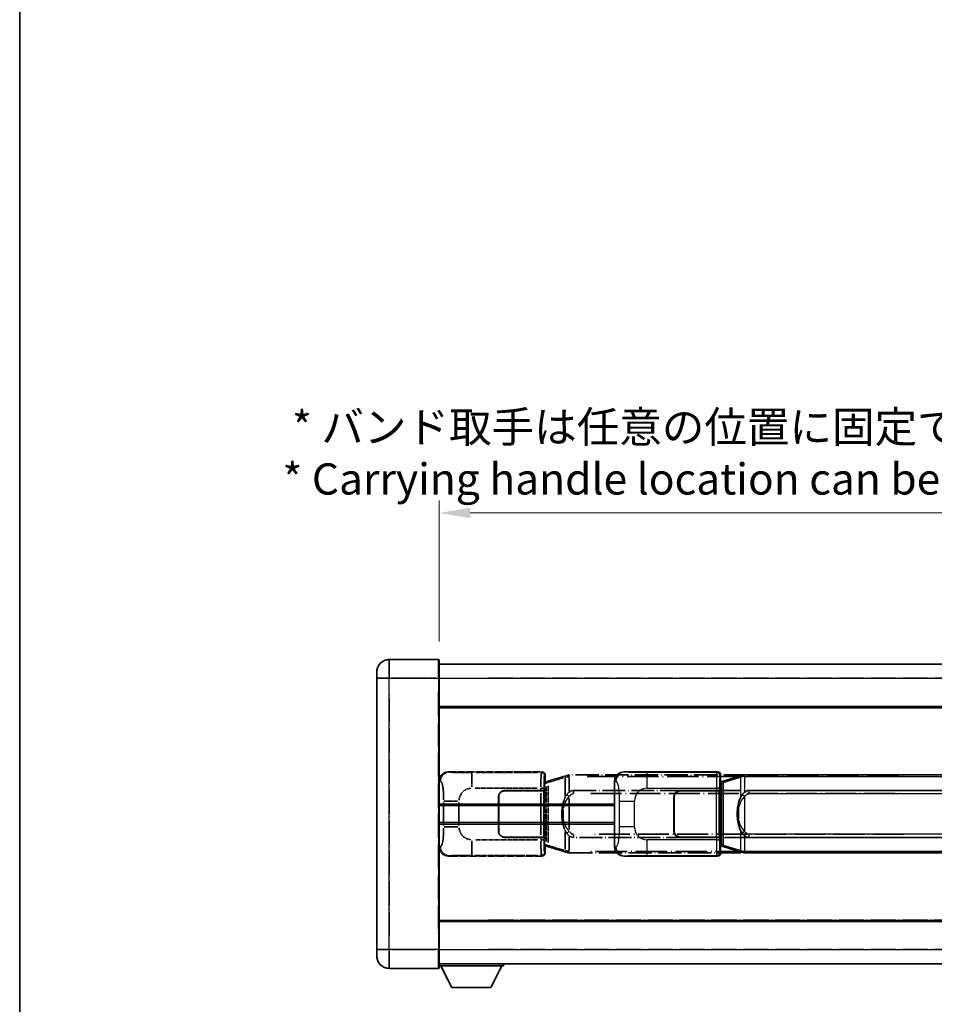
# Model space of a CAD drawing. Units: millimetres. Extents: x 17 to 11230, y 4 to 1551.
# Drawn here: x 17 to 310, y 232 to 548 of the extents above; entities that cross this region are included whole.
import ezdxf

# ---------------------------------------------------------------- set-up
doc = ezdxf.new("R2010")
doc.units = ezdxf.units.MM
doc.linetypes.add('LONG_DASH_DOTTED', pattern=[0.61, 0.48, -0.06, 0.01, -0.06])
for name, color, linetype, lineweight in [('Border (ISO)', 7, 'Continuous', 35), ('Dimension (ISO)', 7, 'Continuous', 18), ('Overlay (ISO)', 7, 'LONG_DASH_DOTTED', 35), ('Visible (ISO)', 7, 'Continuous', 35), ('Visible Narrow (ISO)', 7, 'Continuous', 25)]:
    doc.layers.add(name, color=color, linetype=linetype, lineweight=lineweight)
doc.styles.add('Note Text (TK)', font='MS PGothic.ttf')
doc.dimstyles.new('Default - Method 1b (TK)', dxfattribs={"dimscale": 4, "dimtxt": 2.5, "dimasz": 2.5, "dimexe": 1, "dimexo": 1.5, "dimgap": 1, "dimtad": 1, "dimtoh": 1, "dimrnd": 1e-08, "dimdsep": 46, "dimtxsty": 'Note Text (TK)', "dimcen": 0.09, "dimdle": 5, "dimclrd": 100, "dimclre": 100, "dimclrt": 7, "dimadec": 1, "dimazin": 1, "dimtfac": 1, "dimtmove": 0, "dimatfit": 3, "dimfxl": 1, "dimtolj": 1, "dimlwd": -1, "dimlwe": -1, "dimarcsym": 0})

# ---------------------------------------------------------------- blocks, each defined once
blk = doc.blocks.new('図面枠 tk図枠')
at = {"layer": 'Border (ISO)'}
blk.add_line((14.5, 289), (14.5, 8), dxfattribs=at)
blk = doc.blocks.new('*D38')
at = {"layer": 'Defpoints', "color": 0}
for p in [(468.79, 389.53), (151.29, 342.28), (468.79, 341.53)]:
    blk.add_point(p, dxfattribs=at)
at = {"layer": 'Dimension (ISO)', "color": 100}
for p, q in [((151.29, 348.28), (151.29, 393.53)), ((468.79, 347.53), (468.79, 393.53)), ((161.29, 389.53), (458.79, 389.53))]:
    blk.add_line(p, q, dxfattribs=at)
for points in [[(161.29, 391.2), (161.29, 387.86), (151.29, 389.53)], [(458.79, 391.2), (458.79, 387.86), (468.79, 389.53)]]:
    blk.add_solid(points, dxfattribs=at)
at = {"layer": 'Dimension (ISO)', "color": 7, "insert": (101.06, 408.77), "char_height": 10, "attachment_point": 4, "style": 'Note Text (TK)'}
blk.add_mtext('\\A1; \\fＭＳ Ｐゴシック|b0|i0;\\H10.0000;* バンド取手は任意の位置に固定できます。\\P\\fＭＳ Ｐゴシック|b0|i0;\\H10.0000;* Carrying handle location can be freely affixed within denoted range.', dxfattribs=at)

msp = doc.modelspace()

# ---------------------------------------------------------------- linework, layer by layer
at = {"layer": 'Overlay (ISO)', "ltscale": 2.541206}
for p, q in [((151.0416, 342.5301), (135.2916, 342.5301)), ((151.0416, 342.5301), (135.2916, 342.5301)), ((135.2916, 243.5301), (151.0416, 243.5301)), ((135.2916, 243.5301), (151.0416, 243.5301))]:
    msp.add_line(p, q, dxfattribs=at)
at = {"layer": 'Overlay (ISO)', "ltscale": 1.368543}
for p, q in [((135.2916, 342.5116), (135.2916, 337.0009)), ((135.2916, 342.5116), (135.2916, 337.0009)), ((151.0416, 337.0009), (151.0416, 342.5116)), ((151.0416, 337.0009), (151.0416, 342.5116)), ((135.2916, 249.0594), (135.2916, 243.5486)), ((135.2916, 249.0594), (135.2916, 243.5486)), ((151.0416, 243.5486), (151.0416, 249.0594)), ((151.0416, 243.5486), (151.0416, 249.0594))]:
    msp.add_line(p, q, dxfattribs=at)
at = {"layer": 'Overlay (ISO)', "ltscale": 1.457251}
for p, q in [((151.2916, 342.2801), (151.2916, 336.5301)), ((151.2916, 342.2801), (151.2916, 336.5301)), ((151.2916, 249.5301), (151.2916, 243.7801)), ((151.2916, 249.5301), (151.2916, 243.7801))]:
    msp.add_line(p, q, dxfattribs=at)
at = {"layer": 'Overlay (ISO)', "ltscale": 18.588993}
for p, q in [((151.2916, 341.0301), (468.7916, 341.0301)), ((151.2916, 341.0301), (468.7916, 341.0301)), ((151.2916, 327.5301), (468.7916, 327.5301)), ((151.2916, 327.5301), (468.7916, 327.5301)), ((151.2916, 258.5301), (468.7916, 258.5301)), ((151.2916, 258.5301), (468.7916, 258.5301)), ((151.2916, 245.0301), (468.7916, 245.0301)), ((151.2916, 245.0301), (468.7916, 245.0301))]:
    msp.add_line(p, q, dxfattribs=at)
at = {"layer": 'Overlay (ISO)', "ltscale": 0.506805}
for p, q in [((131.2916, 336.5301), (131.2916, 338.5301)), ((131.2916, 336.5301), (131.2916, 338.5301)), ((131.2916, 247.5301), (131.2916, 249.5301)), ((131.2916, 247.5301), (131.2916, 249.5301))]:
    msp.add_line(p, q, dxfattribs=at)
at = {"layer": 'Overlay (ISO)', "ltscale": 17.827869}
for p, q in [((131.2916, 336.5301), (131.2916, 249.5301)), ((131.2916, 336.5301), (131.2916, 249.5301)), ((151.2916, 249.5301), (151.2916, 336.5301)), ((151.2916, 249.5301), (151.2916, 336.5301))]:
    msp.add_line(p, q, dxfattribs=at)
at = {"layer": 'Overlay (ISO)', "ltscale": 0.912328}
for p, q in [((134.9778, 336.5301), (131.3039, 336.5301)), ((134.9778, 336.5301), (131.3039, 336.5301)), ((134.9778, 249.5301), (131.3039, 249.5301)), ((134.9778, 249.5301), (131.3039, 249.5301))]:
    msp.add_line(p, q, dxfattribs=at)
at = {"layer": 'Overlay (ISO)', "ltscale": 2.287076}
for p, q in [((136.0791, 336.5301), (150.2541, 336.5301)), ((136.0791, 336.5301), (150.2541, 336.5301)), ((150.2541, 249.5301), (136.0791, 249.5301)), ((150.2541, 249.5301), (136.0791, 249.5301))]:
    msp.add_line(p, q, dxfattribs=at)
at = {"layer": 'Overlay (ISO)', "ltscale": 0.056927}
for p, q in [((151.0612, 336.5301), (151.2908, 336.5301)), ((151.0612, 336.5301), (151.2908, 336.5301)), ((151.0612, 249.5301), (151.2908, 249.5301)), ((151.0612, 249.5301), (151.2908, 249.5301))]:
    msp.add_line(p, q, dxfattribs=at)
at = {"layer": 'Overlay (ISO)', "ltscale": 16.730093}
for p, q in [((167.1666, 336.5301), (452.9166, 336.5301)), ((167.1666, 336.5301), (452.9166, 336.5301)), ((167.1666, 327.0301), (452.9166, 327.0301)), ((167.1666, 327.0301), (452.9166, 327.0301)), ((167.1666, 259.0301), (452.9166, 259.0301)), ((167.1666, 259.0301), (452.9166, 259.0301)), ((167.1666, 249.5301), (452.9166, 249.5301)), ((167.1666, 249.5301), (452.9166, 249.5301))]:
    msp.add_line(p, q, dxfattribs=at)
at = {"layer": 'Overlay (ISO)', "ltscale": 16.045082}
for p, q in [((135.2916, 253.8801), (135.2916, 332.1801)), ((135.2916, 253.8801), (135.2916, 332.1801)), ((151.0416, 332.1801), (151.0416, 253.8801)), ((151.0416, 332.1801), (151.0416, 253.8801))]:
    msp.add_line(p, q, dxfattribs=at)
at = {"layer": 'Overlay (ISO)', "ltscale": 4.834805}
for p, q in [((154.3274, 306.5301), (184.2922, 306.5301)), ((184.2922, 279.5301), (154.3274, 279.5301))]:
    msp.add_line(p, q, dxfattribs=at)
at = {"layer": 'Overlay (ISO)', "ltscale": 0.240796}
for p, q in [((154.6279, 306.4762), (154.3432, 306.5273)), ((154.3432, 279.533), (154.6279, 279.5841))]:
    msp.add_line(p, q, dxfattribs=at)
at = {"layer": 'Overlay (ISO)', "ltscale": 1.11509}
for p, q in [((161.7813, 301.6837), (161.7813, 306.2689)), ((161.7813, 279.7913), (161.7813, 284.3766))]:
    msp.add_line(p, q, dxfattribs=at)
at = {"layer": 'Overlay (ISO)', "ltscale": 3.235035}
for p, q in [((182.9452, 306.2971), (162.8952, 306.2971)), ((162.8952, 279.7632), (182.9452, 279.7632))]:
    msp.add_line(p, q, dxfattribs=at)
at = {"layer": 'Overlay (ISO)', "ltscale": 0.970335}
for p, q in [((184.2806, 306.5185), (184.0708, 306.3087)), ((185.0702, 305.3093), (185.2799, 305.5191)), ((184.0708, 279.7516), (184.2806, 279.5418)), ((185.2799, 280.5412), (185.0702, 280.751))]:
    msp.add_line(p, q, dxfattribs=at)
at = {"layer": 'Overlay (ISO)', "ltscale": 0.310031}
for p, q in [((151.312, 303.5446), (151.6785, 303.4788)), ((151.6785, 282.5815), (151.312, 282.5156))]:
    msp.add_line(p, q, dxfattribs=at)
at = {"layer": 'Overlay (ISO)', "ltscale": 0.888422}
for p, q in [((185.0995, 303.3381), (185.2916, 303.5301)), ((185.2916, 282.5301), (185.0995, 282.7222))]:
    msp.add_line(p, q, dxfattribs=at)
at = {"layer": 'Overlay (ISO)', "ltscale": 3.326328}
msp.add_line((185.0995, 282.7222), (185.0995, 303.3381), dxfattribs=at)
at = {"layer": 'Overlay (ISO)', "ltscale": 0.029277}
for p, q in [((185.2816, 303.2801), (185.0995, 303.2801)), ((185.0995, 282.7801), (185.2816, 282.7801))]:
    msp.add_line(p, q, dxfattribs=at)
at = {"layer": 'Overlay (ISO)', "ltscale": 0.022712}
for p, q in [((185.417, 303.3208), (185.2816, 303.2801)), ((185.2816, 282.7801), (185.417, 282.7395))]:
    msp.add_line(p, q, dxfattribs=at)
at = {"layer": 'Overlay (ISO)', "ltscale": 0.127306}
for p, q in [((185.355, 302.7801), (185.2816, 303.2801)), ((185.355, 283.2801), (185.2816, 282.7801))]:
    msp.add_line(p, q, dxfattribs=at)
at = {"layer": 'Overlay (ISO)', "ltscale": 0.322704}
for p, q in [((185.2916, 305.5308), (185.2916, 303.5301)), ((185.2916, 282.5301), (185.2916, 280.5295))]:
    msp.add_line(p, q, dxfattribs=at)
at = {"layer": 'Overlay (ISO)', "ltscale": 0.179562}
for p, q in [((186.4011, 303.616), (185.417, 303.3208)), ((185.417, 282.7395), (186.4011, 282.4443))]:
    msp.add_line(p, q, dxfattribs=at)
at = {"layer": 'Overlay (ISO)', "ltscale": 0.113954}
for p, q in [((185.5494, 302.8794), (185.4175, 303.3193)), ((193.0094, 305.0694), (193.0094, 305.5286)), ((185.5494, 283.1809), (185.4175, 282.741)), ((193.0094, 280.9909), (193.0094, 280.5317))]:
    msp.add_line(p, q, dxfattribs=at)
at = {"layer": 'Overlay (ISO)', "ltscale": 0.112415}
for p, q in [((185.5965, 302.858), (186.1893, 303.1247)), ((186.1893, 282.9355), (185.5965, 283.2023))]:
    msp.add_line(p, q, dxfattribs=at)
at = {"layer": 'Overlay (ISO)', "ltscale": 1.201259}
for p, q in [((191.8816, 305.2601), (186.4011, 303.616)), ((186.4011, 282.4443), (191.8816, 280.8001))]:
    msp.add_line(p, q, dxfattribs=at)
at = {"layer": 'Overlay (ISO)', "ltscale": 1.081123}
for p, q in [((186.4908, 303.2193), (191.4232, 304.699)), ((191.4232, 281.3613), (186.4908, 282.841))]:
    msp.add_line(p, q, dxfattribs=at)
at = {"layer": 'Overlay (ISO)', "ltscale": 0.935914}
for p, q in [((191.6973, 304.459), (191.6973, 298.6579)), ((191.6973, 287.4024), (191.6973, 281.6013))]:
    msp.add_line(p, q, dxfattribs=at)
at = {"layer": 'Overlay (ISO)', "ltscale": 0.181459}
for p, q in [((192.7427, 305.0165), (191.7441, 304.7918)), ((191.7441, 281.2685), (192.7427, 281.0438))]:
    msp.add_line(p, q, dxfattribs=at)
at = {"layer": 'Overlay (ISO)', "ltscale": 0.165263}
for p, q in [((191.8816, 305.2601), (192.7809, 305.5299)), ((192.7809, 280.5304), (191.8816, 280.8001))]:
    msp.add_line(p, q, dxfattribs=at)
at = {"layer": 'Overlay (ISO)', "ltscale": 0.002323}
for p, q in [((192.7816, 305.5301), (192.7809, 305.5299)), ((192.7809, 280.5304), (192.7816, 280.5301))]:
    msp.add_line(p, q, dxfattribs=at)
at = {"layer": 'Overlay (ISO)', "ltscale": 0.036794}
for p, q in [((192.7816, 305.5301), (193.0094, 305.5301)), ((193.0094, 280.5301), (192.7816, 280.5301))]:
    msp.add_line(p, q, dxfattribs=at)
at = {"layer": 'Overlay (ISO)', "ltscale": 0.029846}
for p, q in [((192.9991, 305.0301), (192.8138, 305.0301)), ((192.8138, 281.0301), (192.9991, 281.0301))]:
    msp.add_line(p, q, dxfattribs=at)
at = {"layer": 'Overlay (ISO)', "ltscale": 15.582577}
for p, q in [((307.0738, 305.5301), (193.0094, 305.5301)), ((193.0094, 280.5301), (307.0738, 280.5301))]:
    msp.add_line(p, q, dxfattribs=at)
at = {"layer": 'Overlay (ISO)', "ltscale": 0.722704}
for p, q in [((193.0094, 300.3016), (193.0094, 304.7813)), ((193.0094, 281.279), (193.0094, 285.7587))]:
    msp.add_line(p, q, dxfattribs=at)
at = {"layer": 'Overlay (ISO)', "ltscale": 21.036478}
for p, q in [((198.7126, 305.0301), (301.3706, 305.0301)), ((301.3706, 281.0301), (198.7126, 281.0301))]:
    msp.add_line(p, q, dxfattribs=at)
at = {"layer": 'Overlay (ISO)', "ltscale": 3.215458}
for p, q in [((162.8884, 301.3001), (182.8172, 301.3001)), ((182.8172, 284.7602), (162.8884, 284.7602))]:
    msp.add_line(p, q, dxfattribs=at)
at = {"layer": 'Overlay (ISO)', "ltscale": 1.876872}
for p, q in [((172.2916, 300.5301), (183.9243, 300.5301)), ((183.9243, 285.5301), (172.2916, 285.5301))]:
    msp.add_line(p, q, dxfattribs=at)
at = {"layer": 'Overlay (ISO)', "ltscale": 1.867558}
for p, q in [((172.2916, 300.4301), (183.8666, 300.4301)), ((183.8666, 285.6301), (172.2916, 285.6301))]:
    msp.add_line(p, q, dxfattribs=at)
at = {"layer": 'Overlay (ISO)', "ltscale": 0.253352}
for p, q in [((183.8666, 300.4301), (184.8666, 300.4301)), ((184.8666, 285.6301), (183.8666, 285.6301))]:
    msp.add_line(p, q, dxfattribs=at)
at = {"layer": 'Overlay (ISO)', "ltscale": 0.111713}
for p, q in [((183.9243, 301.2616), (183.9243, 300.5686)), ((184.9237, 300.5686), (184.9237, 301.2616)), ((183.9243, 285.4916), (183.9243, 284.7987)), ((184.9237, 284.7987), (184.9237, 285.4916))]:
    msp.add_line(p, q, dxfattribs=at)
at = {"layer": 'Overlay (ISO)', "ltscale": 0.24772}
for p, q in [((184.9237, 300.5301), (183.9243, 300.5301)), ((183.9243, 285.5301), (184.9237, 285.5301))]:
    msp.add_line(p, q, dxfattribs=at)
at = {"layer": 'Overlay (ISO)', "ltscale": 0.222938}
for p, q in [((184.9181, 301.3001), (184.001, 301.3001)), ((184.001, 284.7602), (184.9181, 284.7602))]:
    msp.add_line(p, q, dxfattribs=at)
at = {"layer": 'Overlay (ISO)', "ltscale": 2.387921}
msp.add_line((184.8666, 300.4301), (184.8666, 285.6301), dxfattribs=at)
at = {"layer": 'Overlay (ISO)', "ltscale": 0.005535}
for p, q in [((184.9237, 300.5301), (184.9249, 300.5301)), ((184.9249, 285.5301), (184.9237, 285.5301))]:
    msp.add_line(p, q, dxfattribs=at)
at = {"layer": 'Overlay (ISO)', "ltscale": 2.420192}
msp.add_line((184.9249, 300.5301), (184.9249, 285.5301), dxfattribs=at)
at = {"layer": 'Overlay (ISO)', "ltscale": 0.036996}
for p, q in [((185.1123, 302.7801), (185.3422, 302.7801)), ((185.3422, 283.2801), (185.1123, 283.2801))]:
    msp.add_line(p, q, dxfattribs=at)
at = {"layer": 'Overlay (ISO)', "ltscale": 0.031087}
for p, q in [((185.3653, 302.7832), (185.5504, 302.8388)), ((185.5504, 283.2215), (185.3653, 283.2771))]:
    msp.add_line(p, q, dxfattribs=at)
at = {"layer": 'Overlay (ISO)', "ltscale": 2.849565}
msp.add_line((185.5607, 301.8607), (185.5607, 284.1996), dxfattribs=at)
at = {"layer": 'Overlay (ISO)', "ltscale": 2.935309}
msp.add_line((186.2168, 283.9339), (186.2168, 302.1264), dxfattribs=at)
at = {"layer": 'Overlay (ISO)', "ltscale": 15.21448}
for p, q in [((194.3566, 300.5551), (305.7266, 300.5551)), ((305.7266, 285.5051), (194.3566, 285.5051))]:
    msp.add_line(p, q, dxfattribs=at)
at = {"layer": 'Overlay (ISO)', "ltscale": 0.228007}
for p, q in [((194.3566, 300.5521), (194.3566, 299.6336)), ((192.9452, 298.644), (192.1946, 299.1733)), ((192.9452, 287.4163), (192.1946, 286.887)), ((194.3566, 286.4267), (194.3566, 285.5082))]:
    msp.add_line(p, q, dxfattribs=at)
at = {"layer": 'Overlay (ISO)', "ltscale": 1.201531}
for p, q in [((152.7405, 296.7538), (152.7405, 289.3065)), ((157.6487, 289.3065), (157.6487, 296.7538))]:
    msp.add_line(p, q, dxfattribs=at)
at = {"layer": 'Overlay (ISO)', "ltscale": 1.001037}
for p, q in [((152.8179, 297.1675), (157.3042, 297.1675)), ((157.3042, 288.8928), (152.8179, 288.8928))]:
    msp.add_line(p, q, dxfattribs=at)
at = {"layer": 'Overlay (ISO)', "ltscale": 1.774781}
for p, q in [((170.2916, 287.5301), (170.2916, 298.5301)), ((170.3916, 287.5301), (170.3916, 298.5301))]:
    msp.add_line(p, q, dxfattribs=at)
at = {"layer": 'Overlay (ISO)', "ltscale": 2.149119}
msp.add_line((183.8666, 299.6901), (183.8666, 286.3701), dxfattribs=at)
at = {"layer": 'Overlay (ISO)', "ltscale": 1.61724}
msp.add_line((193.0094, 288.0183), (193.0094, 298.042), dxfattribs=at)
at = {"layer": 'Overlay (ISO)', "ltscale": 20.539549}
for p, q in [((199.9251, 299.5551), (300.1581, 299.5551)), ((300.1581, 286.5051), (199.9251, 286.5051))]:
    msp.add_line(p, q, dxfattribs=at)
at = {"layer": 'Overlay (ISO)', "ltscale": 0.016035}
for p, q in [((170.3916, 295.5301), (170.2916, 295.5301)), ((170.3916, 295.0301), (170.2916, 295.0301)), ((170.2916, 291.0301), (170.3916, 291.0301)), ((170.2916, 290.5301), (170.3916, 290.5301))]:
    msp.add_line(p, q, dxfattribs=at)
at = {"layer": 'Overlay (ISO)', "ltscale": 0.461089}
msp.add_line((191.0412, 294.4593), (191.0412, 291.601), dxfattribs=at)
at = {"layer": 'Overlay (ISO)', "ltscale": 3.323767}
msp.add_line((151.2916, 244.3301), (171.8916, 244.3301), dxfattribs=at)
msp.add_line((151.2916, 244.3301), (171.8916, 244.3301), dxfattribs=at)
at = {"layer": 'Overlay (ISO)', "ltscale": 1.376751}
for p, q in [((155.3416, 237.4301), (151.7916, 244.3301)), ((155.3416, 237.4301), (151.7916, 244.3301)), ((167.8416, 237.4301), (171.3916, 244.3301)), ((167.8416, 237.4301), (171.3916, 244.3301))]:
    msp.add_line(p, q, dxfattribs=at)
at = {"layer": 'Overlay (ISO)', "ltscale": 0.112847}
msp.add_line((171.8916, 245.0301), (171.8916, 244.3301), dxfattribs=at)
msp.add_line((171.8916, 245.0301), (171.8916, 244.3301), dxfattribs=at)
at = {"layer": 'Overlay (ISO)', "ltscale": 2.01681}
msp.add_line((155.3416, 237.4301), (167.8416, 237.4301), dxfattribs=at)
msp.add_line((155.3416, 237.4301), (167.8416, 237.4301), dxfattribs=at)
at = {"layer": 'Overlay (ISO)', "ltscale": 1.013709}
for centre, start, end in [((135.2916, 338.5301), 90, 180), ((135.2916, 338.5301), 90, 180), ((135.2916, 247.5301), 180, 270), ((135.2916, 247.5301), 180, 270)]:
    msp.add_arc(centre, 4, start, end, dxfattribs=at)
at = {"layer": 'Overlay (ISO)', "ltscale": 0.063263}
for centre, start, end in [((151.0416, 342.2801), 0, 90), ((151.0416, 342.2801), 0, 90), ((151.0416, 243.7801), 270, 0), ((151.0416, 243.7801), 270, 0)]:
    msp.add_arc(centre, 0.25, start, end, dxfattribs=at)
at = {"layer": 'Overlay (ISO)', "ltscale": 0.942579}
for centre, start, end in [((161.7813, 297.1675), 94.5, 175.5), ((161.7813, 288.8928), 184.5, 265.5)]:
    msp.add_arc(centre, 4.1326, start, end, dxfattribs=at)
at = {"layer": 'Overlay (ISO)', "ltscale": 0.506805}
for centre, start, end in [((172.2916, 298.5301), 90, 180), ((172.2916, 287.5301), 180, 270)]:
    msp.add_arc(centre, 2, start, end, dxfattribs=at)
at = {"layer": 'Overlay (ISO)', "ltscale": 0.481459}
for centre, start, end in [((172.2916, 298.5301), 90, 180), ((172.2916, 287.5301), 180, 270)]:
    msp.add_arc(centre, 1.9, start, end, dxfattribs=at)
at = {"layer": 'Overlay (ISO)', "ltscale": 0.762736}
for centre, major_axis, start_param, end_param in [((154.3478, 303.5283), (-3.0098, 0.5407), 4.89350406, 6.4576412), ((154.3478, 282.532), (-3.0098, -0.5407), 6.10872941, 7.67286655)]:
    msp.add_ellipse(centre, major_axis=major_axis, ratio=0.98105095, start_param=start_param, end_param=end_param, dxfattribs=at)
at = {"layer": 'Overlay (ISO)', "ltscale": 0.68132}
for centre, major_axis, start_param, end_param in [((154.6437, 303.4751), (0.5305, 2.9527), 0.25932194, 1.66704536), ((154.6437, 282.5851), (0.5305, -2.9527), 4.61613994, 6.02386337)]:
    msp.add_ellipse(centre, major_axis=major_axis, ratio=0.98105095, start_param=start_param, end_param=end_param, dxfattribs=at)
at = {"layer": 'Overlay (ISO)', "ltscale": 1.115303}
for centre, start_param, end_param in [((184.064, 301.3001), 3.25329373, 4.63559449), ((184.064, 284.7602), 4.78918347, 6.17148424)]:
    msp.add_ellipse(centre, major_axis=(0, -5), ratio=0.02793662, start_param=start_param, end_param=end_param, dxfattribs=at)
at = {"layer": 'Overlay (ISO)', "ltscale": 0.22783}
for centre, major_axis in [((184.0591, 305.2977), (0.7071, -0.7071)), ((184.0591, 280.7626), (-0.7071, -0.7071))]:
    msp.add_ellipse(centre, major_axis=major_axis, ratio=0.99878277, start_param=0.86448607, end_param=2.27710659, dxfattribs=at)
at = {"layer": 'Overlay (ISO)', "ltscale": 0.253212}
for centre, major_axis in [((184.291, 305.5295), (0.708, 0.708)), ((184.291, 280.5308), (0.708, -0.708))]:
    msp.add_ellipse(centre, major_axis=major_axis, ratio=0.99878277, start_param=5.49839613, end_param=7.06797448, dxfattribs=at)
at = {"layer": 'Overlay (ISO)', "ltscale": 0.892317}
for centre, start_param, end_param in [((185.0634, 301.3001), 0.11170107, 1.49400184), ((185.0634, 284.7602), 1.64759081, 3.02989158)]:
    msp.add_ellipse(centre, major_axis=(0, 4), ratio=0.03492077, start_param=start_param, end_param=end_param, dxfattribs=at)
at = {"layer": 'Overlay (ISO)', "ltscale": 0.100183}
for centre, major_axis, start_param, end_param in [((186.5448, 303.1371), (-0.1437, 0.4789), 0.06905721, 1.31208708), ((192.0253, 304.7812), (-0.1437, 0.4789), 0.06905721, 1.31208708), ((186.5448, 282.9232), (-0.1437, -0.4789), 4.97109822, 6.21412809), ((192.0253, 281.2791), (-0.1437, -0.4789), 4.97109822, 6.21412809)]:
    msp.add_ellipse(centre, major_axis=major_axis, ratio=0.6398634, start_param=start_param, end_param=end_param, dxfattribs=at)
at = {"layer": 'Overlay (ISO)', "ltscale": 0.236225}
for start_param, end_param in [(0, 0.36747645), (2.77411621, 3.14159265)]:
    msp.add_ellipse((194.3566, 293.0301), major_axis=(0, 7.525), ratio=0.49833887, start_param=start_param, end_param=end_param, dxfattribs=at)
at = {"layer": 'Overlay (ISO)', "ltscale": 0.124927}
for centre, major_axis, start_param, end_param in [((191.6973, 294.6181), (-0.9934, 0.115), 0.04304827, 0.81791714), ((191.6973, 291.4422), (-0.9934, -0.115), 5.46526817, 6.24013704)]:
    msp.add_ellipse(centre, major_axis=major_axis, ratio=0.09948193, start_param=start_param, end_param=end_param, dxfattribs=at)
at = {"layer": 'Overlay (ISO)', "ltscale": 1.422253}
msp.add_open_spline([(161.3871, 306.2972), (160.9427, 306.2974), (160.4451, 306.2984), (159.9095, 306.3017), (158.951, 306.3077), (157.9007, 306.3213), (157.0406, 306.3416), (156.2185, 306.3611), (155.5591, 306.387), (155.1792, 306.4131), (154.9502, 306.4289), (154.8184, 306.4449), (154.722, 306.4601)], degree=3, knots=[0.05, 0.05, 0.05, 0.05, 0.212702167, 0.212702167, 0.212702167, 0.503893992, 0.503893992, 0.503893992, 0.782203362, 0.782203362, 0.782203362, 0.95, 0.95, 0.95, 0.95], dxfattribs=at)
at = {"layer": 'Overlay (ISO)', "ltscale": 1.388359}
msp.add_open_spline([(151.7777, 303.4556), (151.8925, 303.4173), (152.0131, 303.3258), (152.1296, 303.0621), (152.3174, 302.6374), (152.4917, 301.7712), (152.5986, 300.7192), (152.6803, 299.9151), (152.722, 299.024), (152.7345, 298.2192), (152.7379, 298.0018), (152.7394, 297.7902), (152.74, 297.5855)], degree=3, knots=[0.05, 0.05, 0.05, 0.05, 0.265590793, 0.265590793, 0.265590793, 0.612901129, 0.612901129, 0.612901129, 0.878333796, 0.878333796, 0.878333796, 0.95, 0.95, 0.95, 0.95], dxfattribs=at)
at = {"layer": 'Overlay (ISO)', "ltscale": 0.125099}
for points, knots in [([(192.8035, 305.0301), (192.8034, 305.0312), (192.8032, 305.0323), (192.794, 305.0958), (192.7862, 305.1575), (192.7738, 305.2758), (192.7695, 305.3309), (192.7652, 305.4242), (192.7653, 305.4615), (192.7699, 305.5136), (192.7744, 305.528), (192.7809, 305.5299)], [-0.0003297628, -0.0003297628, -0.0003297628, -0.0003297628, 0, 0, 0.0189079865, 0.0189079865, 0.0385885202, 0.0385885202, 0.0581261217, 0.0581261217, 0.0775105008, 0.0775105008, 0.0775105008, 0.0775105008]), ([(192.8035, 281.0301), (192.8034, 281.0291), (192.8032, 281.028), (192.794, 280.9645), (192.7862, 280.9028), (192.7738, 280.7845), (192.7695, 280.7294), (192.7652, 280.6361), (192.7653, 280.5987), (192.7699, 280.5467), (192.7744, 280.5323), (192.7809, 280.5304)], [-0.0778087689, -0.0778087689, -0.0778087689, -0.0778087689, -0.0774791395, -0.0774791395, -0.0585788033, -0.0585788033, -0.0389062325, -0.0389062325, -0.0193765361, -0.0193765361, 0, 0, 0, 0])]:
    msp.add_open_spline(points, degree=3, knots=knots, dxfattribs=at)
at = {"layer": 'Overlay (ISO)', "ltscale": 0.194133}
for points, knots in [([(193.0094, 300.0528), (192.9897, 300.0375), (192.9704, 300.0222), (192.9514, 300.0068), (192.7896, 299.8756), (192.6525, 299.7393), (192.4036, 299.4604), (192.2929, 299.318), (192.1921, 299.175)], [-0.0902431044, -0.0902431044, -0.0902431044, -0.0902431044, -0.0852480424, -0.0852480424, -0.0852480424, -0.0426240212, -0.0426240212, 0, 0, 0, 0]), ([(192.1921, 286.8853), (192.3183, 286.7062), (192.4609, 286.5265), (192.7413, 286.2341), (192.8656, 286.1186), (193.0094, 286.0075)], [-0.1703054541, -0.1703054541, -0.1703054541, -0.1703054541, -0.1169478546, -0.1169478546, -0.0804700987, -0.0804700987, -0.0804700987, -0.0804700987])]:
    msp.add_open_spline(points, degree=3, knots=knots, dxfattribs=at)
at = {"layer": 'Overlay (ISO)', "ltscale": 0.767686}
msp.add_open_spline([(192.1921, 299.175), (192.0243, 298.937), (191.8819, 298.6949), (191.5534, 298.0602), (191.3936, 297.6671), (191.1041, 296.8162), (190.9835, 296.3558), (190.8096, 295.5075), (190.7487, 295.1203), (190.7039, 294.7331)], degree=3, knots=[-0.425024641, -0.425024641, -0.425024641, -0.425024641, -0.354088722, -0.354088722, -0.240591253, -0.240591253, -0.109280085, -0.109280085, 0, 0, 0, 0], dxfattribs=at)
at = {"layer": 'Overlay (ISO)', "ltscale": 0.663795}
msp.add_open_spline([(191.0802, 294.828), (191.1376, 295.1176), (191.2097, 295.406), (191.4288, 296.1186), (191.5948, 296.5396), (191.9857, 297.3057), (192.1998, 297.6549), (192.5751, 298.1383), (192.6981, 298.2827), (192.8318, 298.4223)], degree=3, knots=[0.021251232, 0.021251232, 0.021251232, 0.021251232, 0.109280085, 0.109280085, 0.240591253, 0.240591253, 0.354088722, 0.354088722, 0.403773409, 0.403773409, 0.403773409, 0.403773409], dxfattribs=at)
at = {"layer": 'Overlay (ISO)', "ltscale": 0.24852}
msp.add_open_spline([(193.0592, 298.6681), (193.1267, 298.7598), (193.1983, 298.849), (193.3691, 299.0405), (193.4704, 299.1402), (193.5813, 299.2302), (193.7086, 299.3334), (193.8487, 299.4238), (194.0866, 299.5176), (194.1785, 299.5415), (194.2713, 299.5508)], degree=3, knots=[0.008524804, 0.008524804, 0.008524804, 0.008524804, 0.042624021, 0.042624021, 0.085248042, 0.085248042, 0.085248042, 0.134155965, 0.134155965, 0.161971281, 0.161971281, 0.161971281, 0.161971281], dxfattribs=at)
at = {"layer": 'Overlay (ISO)', "ltscale": 0.551432}
msp.add_open_spline([(190.7039, 294.7331), (190.6418, 294.1969), (190.6099, 293.6555), (190.6035, 292.5181), (190.6352, 291.9201), (190.7039, 291.3272)], degree=3, knots=[-0.318622721, -0.318622721, -0.318622721, -0.318622721, -0.167312443, -0.167312443, 0, 0, 0, 0], dxfattribs=at)
at = {"layer": 'Overlay (ISO)', "ltscale": 0.462873}
msp.add_open_spline([(191.0239, 291.5999), (190.972, 292.0998), (190.9479, 292.6051), (190.9533, 293.561), (190.9775, 294.0131), (191.0239, 294.4604)], degree=3, knots=[0.015931136, 0.015931136, 0.015931136, 0.015931136, 0.167312443, 0.167312443, 0.302691585, 0.302691585, 0.302691585, 0.302691585], dxfattribs=at)
at = {"layer": 'Overlay (ISO)', "ltscale": 0.767822}
msp.add_open_spline([(190.7039, 291.3272), (190.794, 290.5493), (190.9458, 289.7751), (191.4117, 288.295), (191.7045, 287.5768), (192.1921, 286.8853)], degree=3, knots=[-0.42564821, -0.42564821, -0.42564821, -0.42564821, -0.2061269, -0.2061269, 0, 0, 0, 0], dxfattribs=at)
at = {"layer": 'Overlay (ISO)', "ltscale": 0.663876}
msp.add_open_spline([(192.8314, 287.6378), (192.3331, 288.1553), (191.9798, 288.7303), (191.4107, 289.9358), (191.209, 290.5803), (191.0802, 291.2321)], degree=3, knots=[0.021282411, 0.021282411, 0.021282411, 0.021282411, 0.2061269, 0.2061269, 0.4043658, 0.4043658, 0.4043658, 0.4043658], dxfattribs=at)
at = {"layer": 'Overlay (ISO)', "ltscale": 1.388645}
msp.add_open_spline([(152.7398, 288.475), (152.738, 287.9901), (152.7314, 287.4672), (152.7088, 286.924), (152.6642, 285.8528), (152.5577, 284.7583), (152.4034, 283.9695), (152.2734, 283.3053), (152.1167, 282.8908), (151.9616, 282.7207), (151.8993, 282.6524), (151.8377, 282.6209), (151.7775, 282.603)], degree=3, knots=[0.05, 0.05, 0.05, 0.05, 0.21983104, 0.21983104, 0.21983104, 0.554777845, 0.554777845, 0.554777845, 0.836790829, 0.836790829, 0.836790829, 0.95, 0.95, 0.95, 0.95], dxfattribs=at)
at = {"layer": 'Overlay (ISO)', "ltscale": 0.248599}
msp.add_open_spline([(194.2715, 286.5094), (194.1947, 286.517), (194.1187, 286.5346), (193.7768, 286.653), (193.548, 286.8377), (193.2448, 287.1539), (193.1482, 287.2712), (193.0593, 287.3922)], degree=3, knots=[0.008515273, 0.008515273, 0.008515273, 0.008515273, 0.031575695, 0.031575695, 0.116947855, 0.116947855, 0.161790181, 0.161790181, 0.161790181, 0.161790181], dxfattribs=at)
at = {"layer": 'Overlay (ISO)', "ltscale": 1.422246}
msp.add_open_spline([(154.7222, 279.6002), (154.8231, 279.616), (154.9629, 279.6327), (155.2099, 279.6493), (155.6551, 279.679), (156.455, 279.7075), (157.4475, 279.7275), (158.3114, 279.745), (159.292, 279.7556), (160.1751, 279.76), (160.6092, 279.7622), (161.0167, 279.7629), (161.3864, 279.7631)], degree=3, knots=[0.05, 0.05, 0.05, 0.05, 0.224983239, 0.224983239, 0.224983239, 0.540435735, 0.540435735, 0.540435735, 0.815011713, 0.815011713, 0.815011713, 0.95, 0.95, 0.95, 0.95], dxfattribs=at)
at = {"layer": 'Visible (ISO)'}
for p, q in [((151.0416, 342.5301), (135.2916, 342.5301)), ((151.2916, 342.2801), (151.2916, 336.5301)), ((151.2916, 341.0301), (468.7916, 341.0301)), ((131.2916, 336.5301), (131.2916, 338.5301)), ((131.2916, 336.5301), (131.2916, 249.5301)), ((151.2916, 249.5301), (151.2916, 336.5301)), ((151.2916, 327.5301), (468.7916, 327.5301)), ((210.5774, 306.5301), (240.5422, 306.5301)), ((207.5416, 282.512), (207.5416, 303.5483)), ((241.3495, 303.3381), (241.5416, 303.5301)), ((241.3495, 282.7222), (241.3495, 303.3381)), ((241.5316, 303.2801), (241.3495, 303.2801)), ((241.667, 303.3208), (241.5316, 303.2801)), ((241.605, 302.7801), (241.5316, 303.2801)), ((241.5416, 305.5308), (241.5416, 303.5301)), ((242.6511, 303.616), (241.667, 303.3208)), ((248.1316, 305.2601), (242.6511, 303.616)), ((248.1316, 305.2601), (249.0309, 305.5299)), ((249.0316, 305.5301), (249.0309, 305.5299)), ((249.0316, 305.5301), (249.2594, 305.5301)), ((363.3238, 305.5301), (249.2594, 305.5301)), ((228.5416, 300.5301), (240.1743, 300.5301)), ((228.5416, 300.4301), (240.1166, 300.4301)), ((240.1166, 300.4301), (241.1166, 300.4301)), ((241.1737, 300.5301), (240.1743, 300.5301)), ((241.1166, 300.4301), (241.1166, 285.6301)), ((241.1737, 300.5301), (241.1749, 300.5301)), ((241.1749, 300.5301), (241.1749, 285.5301)), ((250.6066, 300.5551), (361.9766, 300.5551)), ((226.5416, 287.5301), (226.5416, 298.5301)), ((226.6416, 287.5301), (226.6416, 298.5301)), ((151.2916, 295.7801), (207.5416, 295.7801)), ((226.6416, 295.5301), (226.5416, 295.5301)), ((226.6416, 295.0301), (226.5416, 295.0301)), ((226.5416, 291.0301), (226.6416, 291.0301)), ((226.5416, 290.5301), (226.6416, 290.5301)), ((151.2916, 290.2801), (207.5416, 290.2801)), ((240.1166, 285.6301), (228.5416, 285.6301)), ((240.1743, 285.5301), (228.5416, 285.5301)), ((241.1166, 285.6301), (240.1166, 285.6301)), ((240.1743, 285.5301), (241.1737, 285.5301)), ((241.1749, 285.5301), (241.1737, 285.5301)), ((361.9766, 285.5051), (250.6066, 285.5051)), ((241.3495, 282.7801), (241.5316, 282.7801)), ((241.5416, 282.5301), (241.3495, 282.7222)), ((241.605, 283.2801), (241.5316, 282.7801)), ((241.5316, 282.7801), (241.667, 282.7395)), ((241.5416, 282.5301), (241.5416, 280.5295)), ((241.667, 282.7395), (242.6511, 282.4443)), ((242.6511, 282.4443), (248.1316, 280.8001)), ((240.5422, 279.5301), (210.5774, 279.5301)), ((249.0309, 280.5304), (248.1316, 280.8001)), ((249.0309, 280.5304), (249.0316, 280.5301)), ((249.2594, 280.5301), (249.0316, 280.5301)), ((249.2594, 280.5301), (363.3238, 280.5301)), ((151.2916, 258.5301), (468.7916, 258.5301)), ((131.2916, 247.5301), (131.2916, 249.5301)), ((151.2916, 249.5301), (151.2916, 243.7801)), ((135.2916, 243.5301), (151.0416, 243.5301)), ((151.2916, 245.0301), (468.7916, 245.0301)), ((151.2916, 244.3301), (171.8916, 244.3301)), ((155.3416, 237.4301), (151.7916, 244.3301)), ((167.8416, 237.4301), (171.3916, 244.3301)), ((171.8916, 245.0301), (171.8916, 244.3301)), ((155.3416, 237.4301), (167.8416, 237.4301))]:
    msp.add_line(p, q, dxfattribs=at)
for centre, radius, start, end in [((135.2916, 338.5301), 4, 90, 180), ((151.0416, 342.2801), 0.25, 0, 90), ((228.5416, 298.5301), 2, 90, 180), ((228.5416, 298.5301), 1.9, 90, 180), ((228.5416, 287.5301), 2, 180, 270), ((228.5416, 287.5301), 1.9, 180, 270), ((135.2916, 247.5301), 4, 180, 270), ((151.0416, 243.7801), 0.25, 270, 0)]:
    msp.add_arc(centre, radius, start, end, dxfattribs=at)
for centre, major_axis, ratio, start_param, end_param in [((210.5978, 303.5283), (-3.0098, 0.5407), 0.98105095, 4.89350406, 6.4576412), ((240.541, 305.5295), (0.708, 0.708), 0.99878277, 5.49839613, 7.06797448), ((250.6066, 293.0301), (0, 7.525), 0.49833887, 0, 0.36747645), ((250.6066, 293.0301), (0, 7.525), 0.49833887, 2.77411621, 3.14159265), ((210.5978, 282.532), (-3.0098, -0.5407), 0.98105095, 6.10872941, 7.67286655), ((240.541, 280.5308), (0.708, -0.708), 0.99878277, 5.49839613, 7.06797448)]:
    msp.add_ellipse(centre, major_axis=major_axis, ratio=ratio, start_param=start_param, end_param=end_param, dxfattribs=at)
for points, knots in [([(249.0535, 305.0301), (249.0534, 305.0312), (249.0532, 305.0323), (249.044, 305.0958), (249.0362, 305.1575), (249.0238, 305.2758), (249.0195, 305.3309), (249.0152, 305.4242), (249.0153, 305.4615), (249.0199, 305.5136), (249.0244, 305.528), (249.0309, 305.5299)], [-0.0003297628, -0.0003297628, -0.0003297628, -0.0003297628, 0, 0, 0.0189079865, 0.0189079865, 0.0385885202, 0.0385885202, 0.0581261217, 0.0581261217, 0.0775105008, 0.0775105008, 0.0775105008, 0.0775105008]), ([(249.2594, 300.0528), (249.2397, 300.0375), (249.2204, 300.0222), (249.2014, 300.0068), (249.0396, 299.8756), (248.9025, 299.7393), (248.6536, 299.4604), (248.5429, 299.318), (248.4421, 299.175)], [-0.0902431044, -0.0902431044, -0.0902431044, -0.0902431044, -0.0852480424, -0.0852480424, -0.0852480424, -0.0426240212, -0.0426240212, 0, 0, 0, 0]), ([(248.4421, 299.175), (248.2743, 298.937), (248.1319, 298.6949), (247.8034, 298.0602), (247.6436, 297.6671), (247.3541, 296.8162), (247.2335, 296.3558), (247.0596, 295.5075), (246.9987, 295.1203), (246.9539, 294.7331)], [-0.425024641, -0.425024641, -0.425024641, -0.425024641, -0.354088722, -0.354088722, -0.240591253, -0.240591253, -0.109280085, -0.109280085, 0, 0, 0, 0]), ([(246.9539, 294.7331), (246.8918, 294.1969), (246.8599, 293.6555), (246.8535, 292.5181), (246.8852, 291.9201), (246.9539, 291.3272)], [-0.318622721, -0.318622721, -0.318622721, -0.318622721, -0.167312443, -0.167312443, 0, 0, 0, 0]), ([(246.9539, 291.3272), (247.044, 290.5493), (247.1958, 289.7751), (247.6617, 288.295), (247.9545, 287.5768), (248.4421, 286.8853)], [-0.42564821, -0.42564821, -0.42564821, -0.42564821, -0.2061269, -0.2061269, 0, 0, 0, 0]), ([(248.4421, 286.8853), (248.5683, 286.7062), (248.7109, 286.5265), (248.9913, 286.2341), (249.1156, 286.1186), (249.2594, 286.0075)], [-0.1703054541, -0.1703054541, -0.1703054541, -0.1703054541, -0.1169478546, -0.1169478546, -0.0804700987, -0.0804700987, -0.0804700987, -0.0804700987]), ([(249.0535, 281.0301), (249.0534, 281.0291), (249.0532, 281.028), (249.044, 280.9645), (249.0362, 280.9028), (249.0238, 280.7845), (249.0195, 280.7294), (249.0152, 280.6361), (249.0153, 280.5987), (249.0199, 280.5467), (249.0244, 280.5323), (249.0309, 280.5304)], [-0.0778087689, -0.0778087689, -0.0778087689, -0.0778087689, -0.0774791395, -0.0774791395, -0.0585788033, -0.0585788033, -0.0389062325, -0.0389062325, -0.0193765361, -0.0193765361, 0, 0, 0, 0])]:
    msp.add_open_spline(points, degree=3, knots=knots, dxfattribs=at)
at = {"layer": 'Visible Narrow (ISO)'}
for p, q in [((135.2916, 342.5301), (135.2916, 336.5301)), ((151.0416, 336.5301), (151.0416, 342.5301)), ((135.2916, 336.5301), (131.2916, 336.5301)), ((135.2916, 336.5301), (151.0416, 336.5301)), ((135.2916, 249.5301), (135.2916, 336.5301)), ((151.0416, 336.5301), (151.2916, 336.5301)), ((151.0416, 336.5301), (151.0416, 249.5301)), ((151.2916, 336.5301), (468.7916, 336.5301)), ((151.2916, 327.0301), (468.7916, 327.0301)), ((210.8937, 306.4733), (210.5774, 306.5301)), ((240.3091, 306.2971), (218.0313, 306.2971)), ((218.0313, 301.3001), (218.0313, 306.2971)), ((240.5422, 306.5301), (240.3091, 306.2971)), ((207.5416, 303.5483), (207.9489, 303.4751)), ((241.3085, 305.2977), (241.5416, 305.5308)), ((241.8107, 302.8419), (241.667, 303.3208)), ((241.8107, 302.8419), (242.4668, 303.1371)), ((242.4668, 303.1371), (247.9473, 304.7812)), ((242.4668, 282.9232), (242.4668, 303.1371)), ((249.0535, 305.0301), (247.9473, 304.7812)), ((247.9473, 304.7812), (247.9473, 298.3356)), ((249.2594, 305.0301), (249.0535, 305.0301)), ((249.2594, 305.0301), (249.2594, 305.5301)), ((249.2594, 305.0301), (363.3238, 305.0301)), ((249.2594, 300.0528), (249.2594, 305.0301)), ((218.0313, 301.3001), (240.1743, 301.3001)), ((240.1166, 300.4301), (240.1166, 285.6301)), ((241.1737, 301.3001), (240.1743, 301.3001)), ((240.1743, 301.3001), (240.1743, 300.5301)), ((241.1737, 300.5301), (241.1737, 301.3001)), ((241.3495, 302.7801), (241.605, 302.7801)), ((241.605, 302.7801), (241.8107, 302.8419)), ((241.8107, 302.8419), (241.8107, 283.2184)), ((250.6066, 300.5551), (250.6066, 299.5551)), ((208.9905, 297.1675), (213.8987, 297.1675)), ((208.9905, 297.1675), (208.9905, 288.8928)), ((213.8987, 288.8928), (213.8987, 297.1675)), ((249.2594, 298.5988), (248.4421, 299.175)), ((249.2594, 287.4615), (249.2594, 298.5988)), ((250.6066, 299.5551), (361.9766, 299.5551)), ((151.2916, 296.2801), (207.5416, 296.2801)), ((247.2912, 294.6181), (247.2912, 291.4422)), ((151.2916, 289.7801), (207.5416, 289.7801)), ((213.8987, 288.8928), (208.9905, 288.8928)), ((247.9473, 287.7247), (247.9473, 281.2791)), ((249.2594, 287.4615), (248.4421, 286.8853)), ((218.0313, 279.7632), (218.0313, 284.7602)), ((240.1743, 284.7602), (218.0313, 284.7602)), ((240.1743, 285.5301), (240.1743, 284.7602)), ((240.1743, 284.7602), (241.1737, 284.7602)), ((241.1737, 284.7602), (241.1737, 285.5301)), ((249.2594, 281.0301), (249.2594, 286.0075)), ((250.6066, 286.5051), (250.6066, 285.5051)), ((361.9766, 286.5051), (250.6066, 286.5051)), ((207.9489, 282.5851), (207.5416, 282.512)), ((241.605, 283.2801), (241.3495, 283.2801)), ((241.8107, 283.2184), (241.605, 283.2801)), ((241.8107, 283.2184), (241.667, 282.7395)), ((242.4668, 282.9232), (241.8107, 283.2184)), ((247.9473, 281.2791), (242.4668, 282.9232)), ((247.9473, 281.2791), (249.0535, 281.0301)), ((249.0535, 281.0301), (249.2594, 281.0301)), ((249.2594, 281.0301), (249.2594, 280.5301)), ((363.3238, 281.0301), (249.2594, 281.0301)), ((210.5774, 279.5301), (210.8937, 279.587)), ((218.0313, 279.7632), (240.3091, 279.7632)), ((240.3091, 279.7632), (240.5422, 279.5301)), ((241.5416, 280.5295), (241.3085, 280.7626)), ((151.2916, 259.0301), (468.7916, 259.0301)), ((135.2916, 249.5301), (131.2916, 249.5301)), ((151.0416, 249.5301), (135.2916, 249.5301)), ((135.2916, 249.5301), (135.2916, 243.5301)), ((151.0416, 249.5301), (151.2916, 249.5301)), ((151.0416, 243.5301), (151.0416, 249.5301)), ((151.2916, 249.5301), (468.7916, 249.5301))]:
    msp.add_line(p, q, dxfattribs=at)
for centre, start, end in [((218.0313, 297.1675), 90, 180), ((218.0313, 288.8928), 180, 270)]:
    msp.add_arc(centre, 4.1326, start, end, dxfattribs=at)
for centre, major_axis, ratio, start_param, end_param in [((210.8937, 303.4751), (0.5305, 2.9527), 0.98105095, 0.18111508, 1.74525222), ((240.314, 301.3001), (0, -5), 0.02793662, 3.17649924, 4.71238898), ((240.3091, 305.2977), (0.7071, -0.7071), 0.99878277, 0.78600715, 2.3555855), ((241.3134, 301.3001), (0, 4), 0.03492077, 0.03490659, 1.57079633), ((242.7948, 303.1371), (-0.1437, 0.4789), 0.6398634, 0, 1.3811443), ((248.2753, 304.7812), (-0.1437, 0.4789), 0.6398634, 0, 1.3811443), ((247.9473, 294.6181), (-0.9934, 0.115), 0.09948193, 0, 0.86096541), ((247.9473, 291.4422), (-0.9934, -0.115), 0.09948193, 5.4222199, 6.28318531), ((240.314, 284.7602), (0, -5), 0.02793662, 4.71238898, 6.24827872), ((241.3134, 284.7602), (0, 4), 0.03492077, 1.57079633, 3.10668607), ((210.8937, 282.5851), (0.5305, -2.9527), 0.98105095, 4.53793309, 6.10207023), ((242.7948, 282.9232), (-0.1437, -0.4789), 0.6398634, 4.90204101, 6.28318531), ((248.2753, 281.2791), (-0.1437, -0.4789), 0.6398634, 4.90204101, 6.28318531), ((240.3091, 280.7626), (-0.7071, -0.7071), 0.99878277, 0.78600715, 2.3555855)]:
    msp.add_ellipse(centre, major_axis=major_axis, ratio=ratio, start_param=start_param, end_param=end_param, dxfattribs=at)
for points, knots in [([(218.0313, 306.2971), (217.4949, 306.2971), (216.8597, 306.2974), (216.1595, 306.3017), (215.201, 306.3077), (214.1507, 306.3213), (213.2906, 306.3416), (212.4685, 306.3611), (211.8091, 306.387), (211.4292, 306.4131), (211.1319, 306.4336), (210.9985, 306.4545), (210.8937, 306.4733)], [0, 0, 0, 0, 0.21270217, 0.21270217, 0.21270217, 0.50389399, 0.50389399, 0.50389399, 0.78220336, 0.78220336, 0.78220336, 1, 1, 1, 1]), ([(207.9489, 303.4751), (208.0863, 303.4505), (208.236, 303.387), (208.3796, 303.0621), (208.5674, 302.6374), (208.7417, 301.7712), (208.8486, 300.7192), (208.9303, 299.9151), (208.972, 299.024), (208.9845, 298.2192), (208.9903, 297.8502), (208.9905, 297.4976), (208.9905, 297.1675)], [0, 0, 0, 0, 0.26559079, 0.26559079, 0.26559079, 0.61290113, 0.61290113, 0.61290113, 0.8783338, 0.8783338, 0.8783338, 1, 1, 1, 1]), ([(247.2912, 294.6181), (247.3537, 294.9781), (247.4384, 295.337), (247.6788, 296.1186), (247.8448, 296.5396), (248.2357, 297.3057), (248.4498, 297.6549), (248.874, 298.2013), (249.055, 298.4056), (249.2594, 298.5988)], [0, 0, 0, 0, 0.109280085, 0.109280085, 0.240591253, 0.240591253, 0.354088722, 0.354088722, 0.425024641, 0.425024641, 0.425024641, 0.425024641]), ([(249.2594, 298.5988), (249.3412, 298.7149), (249.4293, 298.8278), (249.6191, 299.0405), (249.7204, 299.1402), (249.8313, 299.2302), (249.9586, 299.3334), (250.0987, 299.4238), (250.363, 299.5281), (250.4855, 299.5551), (250.6066, 299.5551)], [0, 0, 0, 0, 0.042624021, 0.042624021, 0.085248042, 0.085248042, 0.085248042, 0.134155965, 0.134155965, 0.170496085, 0.170496085, 0.170496085, 0.170496085]), ([(247.2912, 291.4422), (247.2274, 291.9935), (247.1976, 292.552), (247.2036, 293.6141), (247.2335, 294.1195), (247.2912, 294.6181)], [0, 0, 0, 0, 0.167312443, 0.167312443, 0.318622721, 0.318622721, 0.318622721, 0.318622721]), ([(249.2594, 287.4615), (248.6655, 288.023), (248.2614, 288.6634), (247.6291, 290.0027), (247.4168, 290.7189), (247.2912, 291.4422)], [0, 0, 0, 0, 0.2061269, 0.2061269, 0.42564821, 0.42564821, 0.42564821, 0.42564821]), ([(208.9905, 288.8928), (208.9905, 288.2963), (208.988, 287.6271), (208.9588, 286.924), (208.9142, 285.8528), (208.8077, 284.7583), (208.6534, 283.9695), (208.5234, 283.3053), (208.3667, 282.8908), (208.2116, 282.7207), (208.1218, 282.6223), (208.0333, 282.6003), (207.9489, 282.5851)], [0, 0, 0, 0, 0.21983104, 0.21983104, 0.21983104, 0.55477785, 0.55477785, 0.55477785, 0.83679083, 0.83679083, 0.83679083, 1, 1, 1, 1]), ([(250.6066, 286.5051), (250.5014, 286.5051), (250.3955, 286.5253), (250.0268, 286.653), (249.798, 286.8377), (249.475, 287.1746), (249.3619, 287.3161), (249.2594, 287.4615)], [0, 0, 0, 0, 0.031575695, 0.031575695, 0.116947855, 0.116947855, 0.170305454, 0.170305454, 0.170305454, 0.170305454]), ([(210.8937, 279.587), (211.0019, 279.6064), (211.1424, 279.628), (211.4599, 279.6493), (211.9051, 279.679), (212.705, 279.7075), (213.6975, 279.7275), (214.5614, 279.745), (215.542, 279.7556), (216.4251, 279.76), (217.02, 279.763), (217.5648, 279.7632), (218.0313, 279.7632)], [0, 0, 0, 0, 0.22498324, 0.22498324, 0.22498324, 0.54043573, 0.54043573, 0.54043573, 0.81501171, 0.81501171, 0.81501171, 1, 1, 1, 1])]:
    msp.add_open_spline(points, degree=3, knots=knots, dxfattribs=at)

# ---------------------------------------------------------------- block references
at = {"xscale": 4, "yscale": 4, "zscale": 4}
msp.add_blockref('図面枠 tk図枠', (-41.1789, -26.8786), dxfattribs=at)

# ---------------------------------------------------------------- dimensions: what is measured, and where the dimension line sits
at = {"layer": 'Dimension (ISO)', "color": 100}
dim = msp.add_linear_dim(base=(468.7916, 389.5301), p1=(151.2916, 342.2801), p2=(468.7916, 341.5301), text=' \\fＭＳ Ｐゴシック|b0|i0;\\H10.0000;* バンド取手は任意の位置に固定できます。\\P\\fＭＳ Ｐゴシック|b0|i0;\\H10.0000;* Carrying handle location can be freely affixed within denoted range.', dimstyle='Default - Method 1b (TK)', override={"dimgap": 1, "dimtoh": 0, "dimdec": 2, "dimtol": 0, "dimlim": 0, "dimtp": 0, "dimtm": 0, "dimtdec": 2, "dimtofl": 0, "dimatfit": 1}, dxfattribs=at)
dim.commit()
dim.dimension.update_dxf_attribs({"geometry": '*D38', "text_midpoint": (310.0416, 389.5301), "dimtype": 160})

doc.saveas('drawing.dxf')
